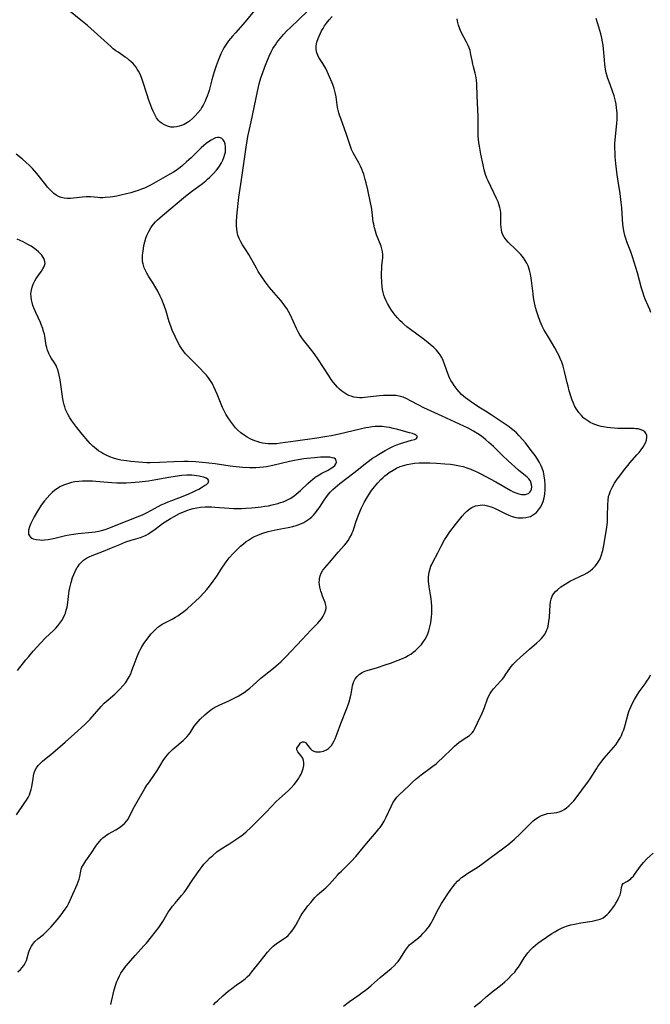
# Model space of a CAD drawing. Units: inches. Extents: x 2043649 to 2048998, y 232299 to 237602.
# Drawn here: x 2046130 to 2046262, y 235968 to 236175 of the extents above; entities that cross this region are included whole.
import ezdxf

# ---------------------------------------------------------------- set-up
doc = ezdxf.new("R2010")
doc.units = ezdxf.units.IN
doc.header["$MEASUREMENT"] = 0
doc.layers.add('c_04_T13S_R18E', color=219, linetype='Continuous')

msp = doc.modelspace()

# ---------------------------------------------------------------- linework, layer by layer
at = {"layer": 'c_04_T13S_R18E'}
for points in [[(2046129.68, 235974.8, 944), (2046130.2, 235975.27, 944), (2046130.59, 235975.69, 944), (2046130.92, 235976.14, 944), (2046131.22, 235976.65, 944), (2046131.45, 235977.19, 944), (2046132, 235979.01, 944), (2046132.27, 235979.7, 944), (2046132.53, 235980.18, 944), (2046132.83, 235980.64, 944), (2046133.24, 235981.14, 944), (2046133.85, 235981.71, 944), (2046135.04, 235982.66, 944), (2046135.27, 235982.87, 944), (2046135.7, 235983.28, 944), (2046136.55, 235984.17, 944), (2046137.07, 235984.74, 944), (2046137.88, 235985.68, 944), (2046138.74, 235986.79, 944), (2046139.58, 235987.92, 944), (2046139.99, 235988.53, 944), (2046140.29, 235989.05, 944), (2046140.67, 235989.82, 944), (2046142.08, 235993.11, 944), (2046142.31, 235993.68, 944), (2046142.5, 235994.25, 944), (2046142.64, 235994.83, 944), (2046142.87, 235995.94, 944), (2046142.98, 235996.36, 944), (2046143.12, 235996.77, 944), (2046143.48, 235997.43, 944), (2046143.92, 235998.08, 944), (2046144.98, 235999.58, 944), (2046146.18, 236001.38, 944), (2046146.79, 236002.18, 944), (2046147.17, 236002.6, 944), (2046147.49, 236002.91, 944), (2046147.95, 236003.29, 944), (2046148.32, 236003.55, 944), (2046148.7, 236003.79, 944), (2046150.23, 236004.62, 944), (2046150.78, 236004.95, 944), (2046151.3, 236005.31, 944), (2046151.69, 236005.62, 944), (2046152.06, 236005.96, 944), (2046152.52, 236006.48, 944), (2046152.74, 236006.79, 944), (2046153.03, 236007.29, 944), (2046153.86, 236009.01, 944), (2046154.39, 236009.99, 944), (2046156.33, 236013.3, 944), (2046156.75, 236013.96, 944), (2046157.11, 236014.49, 944), (2046158.31, 236016.18, 944), (2046158.81, 236016.94, 944), (2046159.67, 236018.32, 944), (2046160.18, 236019.13, 944), (2046160.73, 236019.9, 944), (2046161.07, 236020.34, 944), (2046161.43, 236020.76, 944), (2046162.08, 236021.43, 944), (2046162.58, 236021.89, 944), (2046164.32, 236023.34, 944), (2046164.78, 236023.76, 944), (2046165.19, 236024.18, 944), (2046165.53, 236024.61, 944), (2046165.8, 236024.98, 944), (2046166.67, 236026.35, 944), (2046167.05, 236026.87, 944), (2046167.46, 236027.35, 944), (2046167.91, 236027.82, 944), (2046168.89, 236028.75, 944), (2046169.39, 236029.19, 944), (2046170.17, 236029.79, 944), (2046170.58, 236030.07, 944), (2046171, 236030.33, 944), (2046171.61, 236030.66, 944), (2046172.07, 236030.87, 944), (2046173.77, 236031.61, 944), (2046174.8, 236032.09, 944), (2046175.89, 236032.67, 944), (2046176.45, 236033, 944), (2046177.14, 236033.44, 944), (2046177.8, 236033.93, 944), (2046178.31, 236034.33, 944), (2046178.98, 236034.91, 944), (2046180.67, 236036.42, 944), (2046181.34, 236036.98, 944), (2046183.33, 236038.56, 944), (2046184.36, 236039.43, 944), (2046184.83, 236039.88, 944), (2046185.89, 236040.94, 944), (2046189.33, 236044.55, 944), (2046191.14, 236046.52, 944), (2046192.6, 236048, 944), (2046192.93, 236048.37, 944), (2046193.36, 236048.9, 944), (2046193.73, 236049.44, 944), (2046194.02, 236049.98, 944), (2046194.23, 236050.53, 944), (2046194.32, 236051.06, 944), (2046194.32, 236051.38, 944), (2046194.28, 236051.68, 944), (2046194.12, 236052.31, 944), (2046193.6, 236053.65, 944), (2046193.34, 236054.36, 944), (2046193.22, 236054.71, 944), (2046193.02, 236055.5, 944), (2046192.94, 236056.04, 944), (2046192.9, 236056.59, 944), (2046192.92, 236056.99, 944), (2046192.96, 236057.28, 944), (2046193.1, 236057.89, 944), (2046193.33, 236058.48, 944), (2046193.67, 236059.07, 944), (2046194.14, 236059.68, 944), (2046195.5, 236061.2, 944), (2046196.9, 236062.9, 944), (2046198.18, 236064.34, 944), (2046198.59, 236064.83, 944), (2046198.98, 236065.35, 944), (2046199.34, 236065.92, 944), (2046199.65, 236066.52, 944), (2046199.83, 236066.94, 944), (2046200, 236067.38, 944), (2046200.57, 236069.17, 944), (2046200.84, 236069.96, 944), (2046201.19, 236070.86, 944), (2046201.76, 236072.16, 944), (2046202.33, 236073.29, 944), (2046203.01, 236074.5, 944), (2046203.36, 236075.05, 944), (2046203.88, 236075.8, 944), (2046204.47, 236076.56, 944), (2046205.2, 236077.42, 944), (2046205.83, 236078.1, 944), (2046206.25, 236078.51, 944), (2046206.69, 236078.9, 944), (2046207.13, 236079.27, 944), (2046207.6, 236079.62, 944), (2046208.37, 236080.12, 944), (2046209.12, 236080.51, 944), (2046209.89, 236080.84, 944), (2046210.37, 236081.01, 944), (2046211.37, 236081.28, 944), (2046212.11, 236081.42, 944), (2046212.87, 236081.53, 944), (2046213.87, 236081.6, 944), (2046214.61, 236081.62, 944), (2046216.1, 236081.61, 944), (2046217.51, 236081.55, 944), (2046219.26, 236081.44, 944), (2046220.4, 236081.33, 944), (2046221.25, 236081.22, 944), (2046222.34, 236081.02, 944), (2046223.08, 236080.83, 944), (2046223.88, 236080.58, 944), (2046224.67, 236080.28, 944), (2046225.44, 236079.97, 944), (2046226.13, 236079.66, 944), (2046226.82, 236079.34, 944), (2046227.74, 236078.86, 944), (2046229.91, 236077.66, 944), (2046233.1, 236075.82, 944), (2046233.6, 236075.56, 944), (2046234.33, 236075.24, 944), (2046234.76, 236075.11, 944), (2046235.35, 236075, 944), (2046235.79, 236074.98, 944), (2046236.19, 236075.01, 944), (2046236.51, 236075.09, 944), (2046236.78, 236075.22, 944), (2046237.11, 236075.48, 944), (2046237.28, 236075.73, 944), (2046237.43, 236076.1, 944), (2046237.49, 236076.58, 944), (2046237.45, 236077.09, 944), (2046237.31, 236077.55, 944), (2046237.14, 236077.9, 944), (2046236.86, 236078.28, 944), (2046236.55, 236078.61, 944), (2046236.2, 236078.92, 944), (2046234.73, 236080.11, 944), (2046232.51, 236082.07, 944), (2046231.35, 236083.16, 944), (2046229.43, 236085.05, 944), (2046228.47, 236085.92, 944), (2046227.85, 236086.45, 944), (2046227.29, 236086.92, 944), (2046226.73, 236087.34, 944), (2046226.16, 236087.74, 944), (2046225.29, 236088.27, 944), (2046224.14, 236088.87, 944), (2046218.7, 236091.45, 944), (2046214.86, 236093.18, 944), (2046213.79, 236093.7, 944), (2046212.03, 236094.67, 944), (2046211.27, 236095.06, 944), (2046210.5, 236095.39, 944), (2046209.97, 236095.55, 944), (2046209, 236095.73, 944), (2046208.14, 236095.79, 944), (2046207.42, 236095.79, 944), (2046206.39, 236095.75, 944), (2046205.57, 236095.68, 944), (2046203.05, 236095.38, 944), (2046202.42, 236095.32, 944), (2046201.88, 236095.29, 944), (2046201.35, 236095.28, 944), (2046200.75, 236095.33, 944), (2046200.15, 236095.44, 944), (2046199.58, 236095.6, 944), (2046199.11, 236095.77, 944), (2046198.66, 236095.98, 944), (2046198.24, 236096.22, 944), (2046197.6, 236096.66, 944), (2046197.15, 236097.06, 944), (2046196.72, 236097.49, 944), (2046196.29, 236097.98, 944), (2046195.88, 236098.5, 944), (2046195.43, 236099.12, 944), (2046194.98, 236099.79, 944), (2046192.61, 236103.42, 944), (2046191.82, 236104.57, 944), (2046191.08, 236105.53, 944), (2046189.66, 236107.29, 944), (2046189.25, 236107.84, 944), (2046188.82, 236108.5, 944), (2046188.47, 236109.12, 944), (2046188.12, 236109.82, 944), (2046186.84, 236112.63, 944), (2046186.48, 236113.36, 944), (2046186.07, 236114.05, 944), (2046185.85, 236114.39, 944), (2046185.36, 236115.05, 944), (2046184.83, 236115.68, 944), (2046183.37, 236117.34, 944), (2046182.48, 236118.43, 944), (2046181.63, 236119.56, 944), (2046180.86, 236120.64, 944), (2046180.11, 236121.8, 944), (2046179.72, 236122.45, 944), (2046178.1, 236125.32, 944), (2046177.49, 236126.32, 944), (2046176.81, 236127.39, 944), (2046176.44, 236128.03, 944), (2046176.11, 236128.72, 944), (2046175.85, 236129.43, 944), (2046175.69, 236130.11, 944), (2046175.6, 236130.74, 944), (2046175.56, 236131.38, 944), (2046175.55, 236132.19, 944), (2046175.62, 236133.41, 944), (2046176.02, 236137.35, 944), (2046176.42, 236140.1, 944), (2046176.81, 236142.49, 944), (2046177.03, 236143.94, 944), (2046177.53, 236147.86, 944), (2046177.74, 236149.18, 944), (2046177.92, 236150.11, 944), (2046178.62, 236153.2, 944), (2046179.96, 236159.57, 944), (2046180.31, 236161.15, 944), (2046180.51, 236161.92, 944), (2046180.66, 236162.42, 944), (2046180.97, 236163.32, 944), (2046181.49, 236164.72, 944), (2046181.91, 236165.81, 944), (2046182.38, 236166.98, 944), (2046182.87, 236168.01, 944), (2046183.19, 236168.59, 944), (2046183.69, 236169.38, 944), (2046184.03, 236169.83, 944), (2046184.7, 236170.7, 944), (2046185.39, 236171.5, 944), (2046186.11, 236172.27, 944), (2046186.88, 236173.02, 944), (2046190.36, 236176.37, 944)], [(2046179.23, 236176.46, 944), (2046177.37, 236174.18, 944), (2046175.31, 236171.9, 944), (2046174.68, 236171.16, 944), (2046173.87, 236170.16, 944), (2046173.32, 236169.37, 944), (2046172.9, 236168.69, 944), (2046172.52, 236167.99, 944), (2046172.25, 236167.43, 944), (2046171.95, 236166.74, 944), (2046171.67, 236166.03, 944), (2046171.28, 236164.96, 944), (2046170.85, 236163.67, 944), (2046170.65, 236163.01, 944), (2046170.38, 236162.03, 944), (2046169.78, 236159.75, 944), (2046169.59, 236159.12, 944), (2046169.4, 236158.59, 944), (2046169.2, 236158.06, 944), (2046168.9, 236157.37, 944), (2046168.56, 236156.71, 944), (2046168.29, 236156.24, 944), (2046167.96, 236155.74, 944), (2046167.44, 236155.07, 944), (2046166.88, 236154.45, 944), (2046166.28, 236153.87, 944), (2046165.65, 236153.35, 944), (2046165.25, 236153.07, 944), (2046164.53, 236152.66, 944), (2046164.03, 236152.44, 944), (2046163.52, 236152.26, 944), (2046162.95, 236152.12, 944), (2046162.38, 236152.06, 944), (2046161.76, 236152.09, 944), (2046161.06, 236152.26, 944), (2046160.42, 236152.53, 944), (2046159.92, 236152.84, 944), (2046159.54, 236153.14, 944), (2046159.13, 236153.57, 944), (2046158.77, 236154.05, 944), (2046158.45, 236154.59, 944), (2046158.05, 236155.4, 944), (2046157.79, 236156.04, 944), (2046157.17, 236157.72, 944), (2046156.7, 236159.08, 944), (2046155.91, 236161.68, 944), (2046155.62, 236162.49, 944), (2046155.32, 236163.19, 944), (2046154.98, 236163.86, 944), (2046154.73, 236164.27, 944), (2046154.46, 236164.67, 944), (2046154.13, 236165.08, 944), (2046153.78, 236165.47, 944), (2046153.12, 236166.08, 944), (2046152.65, 236166.45, 944), (2046152.16, 236166.79, 944), (2046150.68, 236167.79, 944), (2046150.23, 236168.11, 944), (2046149.69, 236168.54, 944), (2046149.16, 236168.98, 944), (2046144.27, 236173.39, 944), (2046142.91, 236174.54, 944), (2046140.66, 236176.36, 944)], [(2046149.16, 235967.93, 946), (2046149.34, 235968.6, 946), (2046149.89, 235971.03, 946), (2046150.14, 235971.9, 946), (2046150.43, 235972.75, 946), (2046150.61, 235973.19, 946), (2046150.97, 235973.96, 946), (2046151.28, 235974.5, 946), (2046151.62, 235975.03, 946), (2046151.97, 235975.51, 946), (2046152.35, 235975.97, 946), (2046154.33, 235978.29, 946), (2046156.12, 235980.24, 946), (2046156.63, 235980.84, 946), (2046157.68, 235982.17, 946), (2046159.21, 235984.12, 946), (2046159.67, 235984.75, 946), (2046160.1, 235985.39, 946), (2046161.23, 235987.29, 946), (2046161.59, 235987.86, 946), (2046162.1, 235988.56, 946), (2046162.66, 235989.24, 946), (2046164.02, 235990.81, 946), (2046164.54, 235991.47, 946), (2046165.03, 235992.16, 946), (2046166.38, 235994.16, 946), (2046167.91, 235996.35, 946), (2046168.35, 235996.94, 946), (2046168.7, 235997.37, 946), (2046169.29, 235998.02, 946), (2046169.9, 235998.64, 946), (2046170.54, 235999.24, 946), (2046171.44, 235999.99, 946), (2046172.29, 236000.59, 946), (2046173.9, 236001.59, 946), (2046176.24, 236003.15, 946), (2046177, 236003.7, 946), (2046177.59, 236004.19, 946), (2046178.55, 236005.09, 946), (2046180.43, 236006.96, 946), (2046181.54, 236008.1, 946), (2046183.01, 236009.66, 946), (2046183.8, 236010.47, 946), (2046184.53, 236011.17, 946), (2046186.37, 236012.82, 946), (2046187.01, 236013.45, 946), (2046187.61, 236014.1, 946), (2046188.14, 236014.76, 946), (2046188.61, 236015.45, 946), (2046188.78, 236015.72, 946), (2046189.07, 236016.27, 946), (2046189.33, 236016.86, 946), (2046189.53, 236017.44, 946), (2046189.67, 236018.1, 946), (2046189.69, 236018.63, 946), (2046189.62, 236019.12, 946), (2046189.42, 236019.65, 946), (2046189.06, 236020.21, 946), (2046188.39, 236020.95, 946), (2046188.17, 236021.36, 946), (2046188.22, 236021.71, 946), (2046188.74, 236022.54, 946), (2046188.96, 236022.83, 946), (2046189.36, 236023.08, 946), (2046189.66, 236023.09, 946), (2046190.02, 236022.9, 946), (2046190.24, 236022.68, 946), (2046190.68, 236022.05, 946), (2046191.03, 236021.61, 946), (2046191.37, 236021.31, 946), (2046191.76, 236021.09, 946), (2046192.21, 236020.97, 946), (2046192.7, 236020.95, 946), (2046193.12, 236020.99, 946), (2046193.79, 236021.14, 946), (2046194.43, 236021.41, 946), (2046194.83, 236021.67, 946), (2046195.14, 236021.95, 946), (2046195.46, 236022.31, 946), (2046195.77, 236022.78, 946), (2046196.05, 236023.29, 946), (2046196.25, 236023.73, 946), (2046196.66, 236024.8, 946), (2046197.41, 236026.92, 946), (2046198.73, 236030.25, 946), (2046198.96, 236030.87, 946), (2046199.17, 236031.5, 946), (2046199.43, 236032.48, 946), (2046199.57, 236033.14, 946), (2046199.77, 236034.32, 946), (2046199.88, 236034.86, 946), (2046200, 236035.32, 946), (2046200.16, 236035.75, 946), (2046200.46, 236036.31, 946), (2046200.85, 236036.81, 946), (2046201.33, 236037.26, 946), (2046201.9, 236037.63, 946), (2046202.47, 236037.89, 946), (2046202.97, 236038.06, 946), (2046205.13, 236038.69, 946), (2046206.71, 236039.21, 946), (2046207.85, 236039.59, 946), (2046209.46, 236040.2, 946), (2046210.37, 236040.58, 946), (2046210.96, 236040.87, 946), (2046211.53, 236041.17, 946), (2046212.08, 236041.5, 946), (2046212.61, 236041.86, 946), (2046213.1, 236042.25, 946), (2046213.39, 236042.5, 946), (2046214.02, 236043.15, 946), (2046214.33, 236043.52, 946), (2046214.62, 236043.89, 946), (2046215.11, 236044.63, 946), (2046215.58, 236045.51, 946), (2046215.91, 236046.4, 946), (2046216.12, 236047.22, 946), (2046216.28, 236048.07, 946), (2046216.43, 236049.28, 946), (2046216.49, 236050.01, 946), (2046216.52, 236050.73, 946), (2046216.51, 236051.53, 946), (2046216.46, 236052.33, 946), (2046216.38, 236053.12, 946), (2046216.27, 236053.9, 946), (2046215.98, 236055.58, 946), (2046215.89, 236056.24, 946), (2046215.85, 236056.71, 946), (2046215.83, 236057.18, 946), (2046215.85, 236057.7, 946), (2046215.9, 236058.22, 946), (2046215.98, 236058.71, 946), (2046216.1, 236059.2, 946), (2046216.33, 236059.93, 946), (2046216.49, 236060.32, 946), (2046216.7, 236060.76, 946), (2046217.76, 236062.73, 946), (2046218.49, 236064.16, 946), (2046219.19, 236065.44, 946), (2046219.64, 236066.17, 946), (2046220.32, 236067.16, 946), (2046221.48, 236068.71, 946), (2046222.31, 236069.75, 946), (2046222.87, 236070.42, 946), (2046223.44, 236071.05, 946), (2046223.8, 236071.4, 946), (2046224.17, 236071.72, 946), (2046224.55, 236072.01, 946), (2046224.94, 236072.25, 946), (2046225.7, 236072.58, 946), (2046226.18, 236072.7, 946), (2046226.67, 236072.76, 946), (2046227.08, 236072.78, 946), (2046227.65, 236072.74, 946), (2046228.22, 236072.63, 946), (2046228.97, 236072.4, 946), (2046229.69, 236072.12, 946), (2046230.39, 236071.79, 946), (2046232.03, 236070.91, 946), (2046232.66, 236070.62, 946), (2046233.38, 236070.36, 946), (2046234.12, 236070.17, 946), (2046234.64, 236070.09, 946), (2046234.94, 236070.06, 946), (2046235.6, 236070.06, 946), (2046236.25, 236070.13, 946), (2046236.88, 236070.28, 946), (2046237.19, 236070.39, 946), (2046237.87, 236070.75, 946), (2046238.47, 236071.23, 946), (2046238.93, 236071.75, 946), (2046239.33, 236072.35, 946), (2046239.57, 236072.81, 946), (2046239.85, 236073.51, 946), (2046240.05, 236074.25, 946), (2046240.2, 236075.02, 946), (2046240.3, 236076.06, 946), (2046240.31, 236076.98, 946), (2046240.24, 236077.98, 946), (2046240.1, 236078.92, 946), (2046239.91, 236079.72, 946), (2046239.66, 236080.49, 946), (2046239.43, 236081.03, 946), (2046239.08, 236081.71, 946), (2046238.7, 236082.38, 946), (2046238.19, 236083.15, 946), (2046237.65, 236083.89, 946), (2046236.76, 236085.05, 946), (2046236.17, 236085.8, 946), (2046235.64, 236086.44, 946), (2046234.78, 236087.38, 946), (2046234.25, 236087.92, 946), (2046233.76, 236088.36, 946), (2046233.25, 236088.78, 946), (2046232.71, 236089.17, 946), (2046228.95, 236091.71, 946), (2046227.79, 236092.46, 946), (2046226.35, 236093.34, 946), (2046225.49, 236093.91, 946), (2046224.82, 236094.37, 946), (2046223.59, 236095.29, 946), (2046223.17, 236095.63, 946), (2046222.77, 236095.99, 946), (2046222.23, 236096.53, 946), (2046221.81, 236097.02, 946), (2046221.18, 236097.85, 946), (2046220.83, 236098.38, 946), (2046220.51, 236098.92, 946), (2046220.22, 236099.47, 946), (2046219.85, 236100.36, 946), (2046219.24, 236102.13, 946), (2046218.86, 236103.11, 946), (2046218.59, 236103.7, 946), (2046218.27, 236104.27, 946), (2046218.05, 236104.59, 946), (2046217.53, 236105.24, 946), (2046216.93, 236105.84, 946), (2046216.2, 236106.49, 946), (2046215.34, 236107.17, 946), (2046214.73, 236107.64, 946), (2046212.06, 236109.58, 946), (2046211.26, 236110.2, 946), (2046210.62, 236110.73, 946), (2046210.26, 236111.06, 946), (2046209.86, 236111.45, 946), (2046209.33, 236112.03, 946), (2046208.83, 236112.63, 946), (2046208.43, 236113.15, 946), (2046208.04, 236113.68, 946), (2046207.69, 236114.22, 946), (2046207.23, 236115.03, 946), (2046206.94, 236115.62, 946), (2046206.67, 236116.22, 946), (2046206.45, 236116.8, 946), (2046206.28, 236117.38, 946), (2046206.15, 236118.02, 946), (2046206.07, 236118.66, 946), (2046206.02, 236119.48, 946), (2046205.99, 236120.85, 946), (2046205.99, 236121.6, 946), (2046206.01, 236122.28, 946), (2046206.05, 236122.95, 946), (2046206.21, 236124.7, 946), (2046206.22, 236125.31, 946), (2046206.17, 236125.99, 946), (2046206.05, 236126.56, 946), (2046205.87, 236127.13, 946), (2046204.92, 236129.46, 946), (2046204.67, 236130.22, 946), (2046204.48, 236130.95, 946), (2046204.32, 236131.71, 946), (2046204.23, 236132.22, 946), (2046203.98, 236134.23, 946), (2046203.83, 236135.3, 946), (2046203.65, 236136.22, 946), (2046203.08, 236138.91, 946), (2046202.74, 236140.37, 946), (2046202.56, 236141.07, 946), (2046202.23, 236142.18, 946), (2046202.04, 236142.72, 946), (2046201.82, 236143.25, 946), (2046201.54, 236143.88, 946), (2046201.18, 236144.58, 946), (2046200.37, 236146.03, 946), (2046200.01, 236146.72, 946), (2046199.69, 236147.42, 946), (2046199.44, 236148.04, 946), (2046199.17, 236148.82, 946), (2046198.62, 236150.55, 946), (2046198.21, 236151.73, 946), (2046197.41, 236153.87, 946), (2046197.17, 236154.59, 946), (2046197.03, 236155.05, 946), (2046196.88, 236155.63, 946), (2046196.76, 236156.21, 946), (2046196.68, 236156.76, 946), (2046196.46, 236158.46, 946), (2046196.34, 236159.09, 946), (2046196.2, 236159.66, 946), (2046196.02, 236160.22, 946), (2046195.72, 236161.04, 946), (2046194.85, 236163.15, 946), (2046194.57, 236163.78, 946), (2046194.27, 236164.39, 946), (2046194.07, 236164.75, 946), (2046193.67, 236165.4, 946), (2046193.25, 236166.03, 946), (2046192.83, 236166.71, 946), (2046192.6, 236167.17, 946), (2046192.42, 236167.64, 946), (2046192.26, 236168.39, 946), (2046192.27, 236169.16, 946), (2046192.42, 236169.93, 946), (2046192.66, 236170.71, 946), (2046192.86, 236171.2, 946), (2046193.13, 236171.77, 946), (2046193.4, 236172.3, 946), (2046193.69, 236172.81, 946), (2046194.03, 236173.35, 946), (2046194.4, 236173.88, 946), (2046194.99, 236174.62, 946), (2046195.61, 236175.31, 946)], [(2046170.71, 235967.9, 948), (2046171.15, 235968.36, 948), (2046171.6, 235968.81, 948), (2046172.66, 235969.78, 948), (2046173.8, 235970.74, 948), (2046174.53, 235971.32, 948), (2046175.44, 235971.99, 948), (2046176.6, 235972.8, 948), (2046177.32, 235973.34, 948), (2046177.78, 235973.74, 948), (2046178.3, 235974.26, 948), (2046178.78, 235974.8, 948), (2046180.47, 235976.96, 948), (2046182.03, 235978.91, 948), (2046182.71, 235979.67, 948), (2046183.26, 235980.2, 948), (2046183.83, 235980.67, 948), (2046184.33, 235981.01, 948), (2046185.34, 235981.64, 948), (2046185.94, 235982.06, 948), (2046186.38, 235982.45, 948), (2046186.73, 235982.82, 948), (2046187.13, 235983.31, 948), (2046187.61, 235984.02, 948), (2046187.96, 235984.61, 948), (2046189.06, 235986.54, 948), (2046189.41, 235987.11, 948), (2046189.79, 235987.67, 948), (2046190.53, 235988.65, 948), (2046191.12, 235989.36, 948), (2046192, 235990.38, 948), (2046192.54, 235990.93, 948), (2046193.05, 235991.39, 948), (2046194.25, 235992.41, 948), (2046194.65, 235992.8, 948), (2046195.05, 235993.19, 948), (2046195.64, 235993.84, 948), (2046196.72, 235995.08, 948), (2046197.11, 235995.51, 948), (2046197.57, 235995.96, 948), (2046198.68, 235997.03, 948), (2046199.59, 235997.95, 948), (2046200.55, 235999.01, 948), (2046202.84, 236001.76, 948), (2046204.92, 236004.16, 948), (2046205.42, 236004.78, 948), (2046205.65, 236005.08, 948), (2046206.1, 236005.74, 948), (2046206.51, 236006.41, 948), (2046206.94, 236007.24, 948), (2046207.95, 236009.47, 948), (2046208.34, 236010.25, 948), (2046208.8, 236010.98, 948), (2046209.18, 236011.45, 948), (2046209.6, 236011.9, 948), (2046211.74, 236013.93, 948), (2046212.38, 236014.52, 948), (2046213.26, 236015.31, 948), (2046214.25, 236016.11, 948), (2046216.75, 236017.93, 948), (2046217.42, 236018.47, 948), (2046217.88, 236018.87, 948), (2046218.85, 236019.76, 948), (2046220.68, 236021.59, 948), (2046221.26, 236022.13, 948), (2046221.73, 236022.55, 948), (2046222.21, 236022.94, 948), (2046222.69, 236023.3, 948), (2046223.87, 236024.02, 948), (2046224.4, 236024.39, 948), (2046224.66, 236024.6, 948), (2046224.98, 236024.95, 948), (2046225.24, 236025.31, 948), (2046225.54, 236025.86, 948), (2046226.08, 236027.06, 948), (2046227.1, 236029.1, 948), (2046227.3, 236029.55, 948), (2046227.59, 236030.26, 948), (2046228.18, 236032.09, 948), (2046228.46, 236032.73, 948), (2046228.74, 236033.22, 948), (2046229.02, 236033.62, 948), (2046229.46, 236034.17, 948), (2046231.01, 236035.86, 948), (2046231.27, 236036.18, 948), (2046231.59, 236036.58, 948), (2046232.07, 236037.25, 948), (2046232.88, 236038.45, 948), (2046233.17, 236038.85, 948), (2046233.54, 236039.3, 948), (2046233.95, 236039.75, 948), (2046234.29, 236040.09, 948), (2046235.06, 236040.8, 948), (2046237.03, 236042.51, 948), (2046238.54, 236043.85, 948), (2046239.18, 236044.44, 948), (2046239.5, 236044.76, 948), (2046239.79, 236045.09, 948), (2046240, 236045.36, 948), (2046240.27, 236045.77, 948), (2046240.58, 236046.41, 948), (2046240.76, 236046.88, 948), (2046240.9, 236047.38, 948), (2046241, 236047.84, 948), (2046241.08, 236048.31, 948), (2046241.19, 236049.22, 948), (2046241.37, 236051.84, 948), (2046241.43, 236052.43, 948), (2046241.53, 236053, 948), (2046241.75, 236053.63, 948), (2046242.09, 236054.19, 948), (2046242.44, 236054.61, 948), (2046242.86, 236055, 948), (2046243.59, 236055.57, 948), (2046244.46, 236056.16, 948), (2046245.03, 236056.5, 948), (2046245.62, 236056.83, 948), (2046246.26, 236057.15, 948), (2046247.72, 236057.83, 948), (2046248.48, 236058.19, 948), (2046249.11, 236058.54, 948), (2046249.7, 236058.93, 948), (2046250.24, 236059.37, 948), (2046250.81, 236059.94, 948), (2046251.3, 236060.59, 948), (2046251.49, 236060.89, 948), (2046251.8, 236061.5, 948), (2046252.06, 236062.14, 948), (2046252.39, 236063.21, 948), (2046252.62, 236064.29, 948), (2046253.23, 236068.1, 948), (2046253.34, 236069.18, 948), (2046253.4, 236070.36, 948), (2046253.43, 236072.86, 948), (2046253.48, 236073.74, 948), (2046253.61, 236074.61, 948), (2046253.69, 236074.94, 948), (2046253.99, 236075.77, 948), (2046254.39, 236076.58, 948), (2046254.86, 236077.37, 948), (2046255.42, 236078.2, 948), (2046255.94, 236078.93, 948), (2046256.75, 236079.98, 948), (2046257.62, 236081.09, 948), (2046258.14, 236081.71, 948), (2046259.54, 236083.27, 948), (2046260.02, 236083.82, 948), (2046260.45, 236084.38, 948), (2046260.77, 236084.83, 948), (2046261.08, 236085.32, 948), (2046261.35, 236085.84, 948), (2046261.54, 236086.35, 948), (2046261.65, 236087.01, 948), (2046261.6, 236087.39, 948), (2046261.48, 236087.73, 948), (2046261.18, 236088.12, 948), (2046260.77, 236088.42, 948), (2046260.24, 236088.63, 948), (2046259.8, 236088.73, 948), (2046259.32, 236088.79, 948), (2046258.89, 236088.83, 948), (2046257.83, 236088.86, 948), (2046255.53, 236088.85, 948), (2046254.79, 236088.88, 948), (2046254.02, 236088.94, 948), (2046253.28, 236089.04, 948), (2046252.56, 236089.16, 948), (2046252.04, 236089.28, 948), (2046251.53, 236089.41, 948), (2046250.93, 236089.61, 948), (2046250.34, 236089.84, 948), (2046249.75, 236090.12, 948), (2046249.44, 236090.3, 948), (2046249.03, 236090.57, 948), (2046248.44, 236091.03, 948), (2046247.89, 236091.55, 948), (2046247.34, 236092.21, 948), (2046246.85, 236092.92, 948), (2046246.48, 236093.6, 948), (2046246.21, 236094.18, 948), (2046245.97, 236094.79, 948), (2046245.76, 236095.4, 948), (2046245.36, 236096.71, 948), (2046245.09, 236097.71, 948), (2046244.91, 236098.4, 948), (2046244.38, 236100.78, 948), (2046244.23, 236101.37, 948), (2046244.06, 236101.94, 948), (2046243.77, 236102.78, 948), (2046243.47, 236103.49, 948), (2046243.14, 236104.19, 948), (2046242.87, 236104.74, 948), (2046242.3, 236105.78, 948), (2046241.82, 236106.62, 948), (2046240.54, 236108.72, 948), (2046240.1, 236109.49, 948), (2046239.69, 236110.28, 948), (2046239.44, 236110.79, 948), (2046239.22, 236111.32, 948), (2046238.8, 236112.48, 948), (2046238.53, 236113.35, 948), (2046238.29, 236114.24, 948), (2046238.02, 236115.53, 948), (2046237.88, 236116.31, 948), (2046237.77, 236117.09, 948), (2046237.45, 236119.91, 948), (2046237.39, 236120.37, 948), (2046237.23, 236121.23, 948), (2046237.02, 236122.07, 948), (2046236.7, 236122.97, 948), (2046236.42, 236123.55, 948), (2046236.1, 236124.12, 948), (2046235.73, 236124.65, 948), (2046235.21, 236125.32, 948), (2046234.64, 236125.94, 948), (2046234.23, 236126.36, 948), (2046232.53, 236127.95, 948), (2046232.09, 236128.42, 948), (2046231.68, 236128.97, 948), (2046231.33, 236129.65, 948), (2046231.19, 236130.07, 948), (2046231.1, 236130.51, 948), (2046231.03, 236131.08, 948), (2046231, 236131.67, 948), (2046230.99, 236133.5, 948), (2046230.96, 236134.07, 948), (2046230.89, 236134.63, 948), (2046230.77, 236135.24, 948), (2046230.65, 236135.68, 948), (2046230.4, 236136.38, 948), (2046230.11, 236137.09, 948), (2046228.31, 236140.83, 948), (2046228.08, 236141.38, 948), (2046227.81, 236142.15, 948), (2046227.52, 236143.1, 948), (2046227.26, 236144.19, 948), (2046226.79, 236146.44, 948), (2046226.49, 236148.07, 948), (2046226.39, 236148.81, 948), (2046226.31, 236149.54, 948), (2046226.26, 236150.17, 948), (2046226.23, 236151.5, 948), (2046226.25, 236153.19, 948), (2046226.24, 236154.21, 948), (2046226.06, 236158.68, 948), (2046225.99, 236161.13, 948), (2046225.9, 236162.04, 948), (2046225.76, 236162.86, 948), (2046225.62, 236163.42, 948), (2046225.26, 236164.71, 948), (2046225.11, 236165.29, 948), (2046224.95, 236166.05, 948), (2046224.73, 236167.34, 948), (2046224.53, 236168.16, 948), (2046224.33, 236168.75, 948), (2046224.09, 236169.34, 948), (2046223.82, 236169.91, 948), (2046222.68, 236172.04, 948), (2046222.36, 236172.74, 948), (2046222.1, 236173.45, 948), (2046221.88, 236174.31, 948), (2046221.81, 236174.83, 948)], [(2046262.47, 236113.15, 950), (2046262.23, 236113.8, 950), (2046261.9, 236114.6, 950), (2046261.29, 236116, 950), (2046261.08, 236116.54, 950), (2046260.83, 236117.22, 950), (2046260.51, 236118.29, 950), (2046259.64, 236121.49, 950), (2046258.64, 236124.84, 950), (2046258.27, 236125.92, 950), (2046257.42, 236128.02, 950), (2046257.19, 236128.68, 950), (2046257, 236129.35, 950), (2046256.79, 236130.3, 950), (2046256.66, 236131.22, 950), (2046256.61, 236131.71, 950), (2046256.53, 236132.74, 950), (2046256.37, 236135.14, 950), (2046256.27, 236136.25, 950), (2046256.02, 236138.13, 950), (2046255.53, 236141.13, 950), (2046255.39, 236142.1, 950), (2046255.13, 236144.44, 950), (2046255, 236145.82, 950), (2046254.96, 236146.5, 950), (2046254.93, 236147.86, 950), (2046254.94, 236148.62, 950), (2046254.97, 236149.39, 950), (2046255.09, 236150.73, 950), (2046255.35, 236152.91, 950), (2046255.39, 236153.58, 950), (2046255.41, 236154.34, 950), (2046255.38, 236155.1, 950), (2046255.29, 236156.12, 950), (2046255.17, 236156.93, 950), (2046255.05, 236157.52, 950), (2046254.9, 236158.1, 950), (2046254.74, 236158.68, 950), (2046254.33, 236159.86, 950), (2046253.69, 236161.56, 950), (2046253.45, 236162.3, 950), (2046253.31, 236162.75, 950), (2046253.12, 236163.5, 950), (2046252.97, 236164.25, 950), (2046252.81, 236165.25, 950), (2046252.72, 236166.19, 950), (2046252.54, 236168.5, 950), (2046252.45, 236169.25, 950), (2046252.35, 236170, 950), (2046252.21, 236170.74, 950), (2046251.97, 236171.68, 950), (2046251.31, 236173.76, 950), (2046251, 236174.86, 950)], [(2046129.35, 236007.73, 942), (2046131.16, 236010.32, 942), (2046131.51, 236010.85, 942), (2046131.82, 236011.4, 942), (2046132.1, 236011.97, 942), (2046132.28, 236012.46, 942), (2046132.46, 236013.06, 942), (2046132.58, 236013.64, 942), (2046132.85, 236015.35, 942), (2046132.97, 236015.96, 942), (2046133.12, 236016.56, 942), (2046133.33, 236017.12, 942), (2046133.57, 236017.59, 942), (2046133.92, 236018.08, 942), (2046134.34, 236018.54, 942), (2046134.81, 236018.98, 942), (2046136.97, 236020.77, 942), (2046139.57, 236022.98, 942), (2046141.53, 236024.76, 942), (2046143.73, 236026.7, 942), (2046144.3, 236027.25, 942), (2046144.83, 236027.81, 942), (2046147.14, 236030.48, 942), (2046147.8, 236031.16, 942), (2046148.61, 236031.91, 942), (2046149.99, 236033.07, 942), (2046150.42, 236033.46, 942), (2046151.09, 236034.12, 942), (2046151.71, 236034.81, 942), (2046152.29, 236035.54, 942), (2046152.81, 236036.33, 942), (2046153.02, 236036.7, 942), (2046153.34, 236037.35, 942), (2046153.61, 236038.02, 942), (2046154.3, 236039.89, 942), (2046154.71, 236040.96, 942), (2046155.15, 236041.98, 942), (2046155.41, 236042.5, 942), (2046155.7, 236043.02, 942), (2046156.12, 236043.69, 942), (2046156.57, 236044.35, 942), (2046157.16, 236045.12, 942), (2046157.65, 236045.71, 942), (2046158.17, 236046.28, 942), (2046158.66, 236046.77, 942), (2046159.06, 236047.12, 942), (2046159.47, 236047.45, 942), (2046159.94, 236047.76, 942), (2046160.63, 236048.14, 942), (2046162.04, 236048.84, 942), (2046162.73, 236049.21, 942), (2046163.22, 236049.52, 942), (2046163.81, 236049.91, 942), (2046164.52, 236050.43, 942), (2046165.21, 236050.98, 942), (2046166.18, 236051.86, 942), (2046166.96, 236052.61, 942), (2046167.75, 236053.39, 942), (2046168.75, 236054.42, 942), (2046169.3, 236055.06, 942), (2046169.84, 236055.73, 942), (2046170.67, 236056.81, 942), (2046171.06, 236057.37, 942), (2046171.52, 236058.06, 942), (2046172.33, 236059.32, 942), (2046173.2, 236060.61, 942), (2046173.56, 236061.11, 942), (2046174.03, 236061.69, 942), (2046174.92, 236062.69, 942), (2046175.9, 236063.68, 942), (2046176.41, 236064.16, 942), (2046176.99, 236064.65, 942), (2046177.59, 236065.11, 942), (2046178.04, 236065.42, 942), (2046178.65, 236065.79, 942), (2046179.31, 236066.14, 942), (2046180, 236066.45, 942), (2046180.53, 236066.66, 942), (2046181.03, 236066.85, 942), (2046182.2, 236067.2, 942), (2046182.83, 236067.36, 942), (2046184.1, 236067.63, 942), (2046186.37, 236068.06, 942), (2046187.38, 236068.29, 942), (2046188.27, 236068.55, 942), (2046189.15, 236068.88, 942), (2046189.67, 236069.13, 942), (2046190.11, 236069.38, 942), (2046190.53, 236069.66, 942), (2046190.93, 236069.96, 942), (2046191.31, 236070.29, 942), (2046191.68, 236070.65, 942), (2046192.02, 236071.04, 942), (2046192.34, 236071.43, 942), (2046192.63, 236071.83, 942), (2046192.92, 236072.25, 942), (2046193.9, 236073.77, 942), (2046194.26, 236074.28, 942), (2046194.63, 236074.77, 942), (2046195.2, 236075.44, 942), (2046195.75, 236076.01, 942), (2046196.22, 236076.45, 942), (2046196.71, 236076.88, 942), (2046197.25, 236077.32, 942), (2046200.16, 236079.54, 942), (2046202.87, 236081.69, 942), (2046204.1, 236082.59, 942), (2046204.68, 236082.98, 942), (2046205.33, 236083.4, 942), (2046206.7, 236084.19, 942), (2046207.78, 236084.76, 942), (2046208.48, 236085.09, 942), (2046209.19, 236085.39, 942), (2046209.97, 236085.69, 942), (2046210.67, 236085.92, 942), (2046212.28, 236086.35, 942), (2046212.85, 236086.51, 942), (2046213.24, 236086.69, 942), (2046213.5, 236087.02, 942), (2046213.37, 236087.31, 942), (2046212.98, 236087.55, 942), (2046212.47, 236087.76, 942), (2046211.86, 236087.94, 942), (2046209.13, 236088.68, 942), (2046208.4, 236088.86, 942), (2046207.67, 236089.02, 942), (2046207.02, 236089.13, 942), (2046206.09, 236089.23, 942), (2046205.16, 236089.25, 942), (2046204.63, 236089.23, 942), (2046203.99, 236089.17, 942), (2046203.32, 236089.07, 942), (2046202.64, 236088.95, 942), (2046201.49, 236088.7, 942), (2046197.05, 236087.65, 942), (2046195.41, 236087.31, 942), (2046194.51, 236087.15, 942), (2046192.4, 236086.81, 942), (2046187.93, 236086.19, 942), (2046184.75, 236085.73, 942), (2046184.02, 236085.64, 942), (2046183.3, 236085.59, 942), (2046182.75, 236085.59, 942), (2046182.19, 236085.62, 942), (2046181.57, 236085.68, 942), (2046181, 236085.78, 942), (2046180.44, 236085.91, 942), (2046179.89, 236086.07, 942), (2046179.36, 236086.26, 942), (2046178.56, 236086.61, 942), (2046177.79, 236087.01, 942), (2046177.11, 236087.44, 942), (2046176.44, 236087.94, 942), (2046175.81, 236088.51, 942), (2046175.34, 236089, 942), (2046174.9, 236089.52, 942), (2046174.25, 236090.37, 942), (2046173.76, 236091.1, 942), (2046173.3, 236091.85, 942), (2046172.93, 236092.53, 942), (2046172.59, 236093.23, 942), (2046172.3, 236093.92, 942), (2046171.48, 236096.01, 942), (2046171.14, 236096.83, 942), (2046170.79, 236097.59, 942), (2046170.4, 236098.32, 942), (2046170.08, 236098.83, 942), (2046169.66, 236099.43, 942), (2046169.21, 236100.01, 942), (2046168.77, 236100.51, 942), (2046167.77, 236101.56, 942), (2046165.48, 236103.87, 942), (2046164.87, 236104.53, 942), (2046164.44, 236105.03, 942), (2046164.04, 236105.55, 942), (2046163.62, 236106.21, 942), (2046163.22, 236106.94, 942), (2046162.64, 236108.15, 942), (2046162.05, 236109.5, 942), (2046161.73, 236110.33, 942), (2046161.42, 236111.23, 942), (2046160.76, 236113.44, 942), (2046160.36, 236114.62, 942), (2046159.86, 236115.89, 942), (2046159.54, 236116.6, 942), (2046159.04, 236117.63, 942), (2046158.62, 236118.38, 942), (2046157.92, 236119.54, 942), (2046157.08, 236120.83, 942), (2046156.71, 236121.42, 942), (2046156.41, 236121.98, 942), (2046156.16, 236122.56, 942), (2046155.92, 236123.4, 942), (2046155.84, 236123.9, 942), (2046155.81, 236124.4, 942), (2046155.84, 236125.21, 942), (2046155.93, 236126.02, 942), (2046156.12, 236127.22, 942), (2046156.3, 236128.02, 942), (2046156.52, 236128.81, 942), (2046156.72, 236129.34, 942), (2046157.11, 236130.16, 942), (2046157.57, 236130.95, 942), (2046157.84, 236131.35, 942), (2046158.14, 236131.74, 942), (2046158.53, 236132.18, 942), (2046158.94, 236132.59, 942), (2046159.44, 236133.06, 942), (2046160, 236133.54, 942), (2046164.87, 236137.61, 942), (2046166.1, 236138.57, 942), (2046168.42, 236140.28, 942), (2046169.07, 236140.81, 942), (2046169.46, 236141.14, 942), (2046169.84, 236141.48, 942), (2046170.62, 236142.26, 942), (2046171.31, 236143.02, 942), (2046171.64, 236143.43, 942), (2046171.95, 236143.86, 942), (2046172.4, 236144.6, 942), (2046172.68, 236145.16, 942), (2046172.9, 236145.73, 942), (2046173.11, 236146.42, 942), (2046173.2, 236146.85, 942), (2046173.26, 236147.27, 942), (2046173.26, 236147.93, 942), (2046173.19, 236148.48, 942), (2046173.04, 236148.97, 942), (2046172.77, 236149.41, 942), (2046172.49, 236149.67, 942), (2046172.16, 236149.85, 942), (2046171.87, 236149.91, 942), (2046171.56, 236149.9, 942), (2046171.12, 236149.8, 942), (2046170.73, 236149.63, 942), (2046170.22, 236149.34, 942), (2046169.68, 236148.99, 942), (2046169.2, 236148.63, 942), (2046168.71, 236148.23, 942), (2046168.15, 236147.74, 942), (2046167.55, 236147.18, 942), (2046166, 236145.63, 942), (2046165.08, 236144.77, 942), (2046164.09, 236143.92, 942), (2046163.42, 236143.4, 942), (2046162.88, 236143.01, 942), (2046162.33, 236142.65, 942), (2046161.56, 236142.18, 942), (2046157.62, 236139.99, 942), (2046156.93, 236139.63, 942), (2046156.24, 236139.3, 942), (2046155.63, 236139.04, 942), (2046154.94, 236138.79, 942), (2046154.24, 236138.56, 942), (2046153.39, 236138.3, 942), (2046152.21, 236138, 942), (2046151.52, 236137.84, 942), (2046150.42, 236137.61, 942), (2046149.57, 236137.46, 942), (2046149.03, 236137.38, 942), (2046147.98, 236137.28, 942), (2046147.48, 236137.26, 942), (2046146.94, 236137.26, 942), (2046146.41, 236137.29, 942), (2046144.92, 236137.44, 942), (2046144.54, 236137.46, 942), (2046143.99, 236137.46, 942), (2046143.24, 236137.41, 942), (2046141.35, 236137.16, 942), (2046140.68, 236137.11, 942), (2046140.02, 236137.1, 942), (2046139.35, 236137.16, 942), (2046138.74, 236137.3, 942), (2046138.21, 236137.52, 942), (2046137.7, 236137.81, 942), (2046137.24, 236138.15, 942), (2046136.79, 236138.54, 942), (2046136.27, 236139.06, 942), (2046135.88, 236139.5, 942), (2046135.5, 236139.96, 942), (2046134.2, 236141.66, 942), (2046133.62, 236142.38, 942), (2046133.18, 236142.89, 942), (2046132.71, 236143.4, 942), (2046132.09, 236144.02, 942), (2046131.37, 236144.7, 942), (2046130.62, 236145.35, 942), (2046129.32, 236146.44, 942)], [(2046129.56, 236038.05, 940), (2046131.35, 236040.27, 940), (2046131.94, 236040.98, 940), (2046132.9, 236042.08, 940), (2046134.51, 236043.86, 940), (2046135.47, 236044.87, 940), (2046137.13, 236046.45, 940), (2046137.61, 236046.92, 940), (2046138.06, 236047.41, 940), (2046138.5, 236047.96, 940), (2046138.89, 236048.54, 940), (2046139.23, 236049.15, 940), (2046139.52, 236049.78, 940), (2046139.64, 236050.1, 940), (2046139.83, 236050.7, 940), (2046139.98, 236051.32, 940), (2046140.07, 236051.79, 940), (2046140.14, 236052.28, 940), (2046140.36, 236054.21, 940), (2046140.45, 236054.79, 940), (2046140.56, 236055.36, 940), (2046140.83, 236056.48, 940), (2046141.16, 236057.55, 940), (2046141.39, 236058.18, 940), (2046141.66, 236058.79, 940), (2046142.06, 236059.56, 940), (2046142.22, 236059.81, 940), (2046142.59, 236060.33, 940), (2046143.01, 236060.81, 940), (2046143.42, 236061.17, 940), (2046144.05, 236061.61, 940), (2046144.62, 236061.92, 940), (2046145.23, 236062.19, 940), (2046147.66, 236063.1, 940), (2046148.94, 236063.62, 940), (2046151.03, 236064.52, 940), (2046152.29, 236065.02, 940), (2046153.43, 236065.41, 940), (2046155.42, 236065.97, 940), (2046156.09, 236066.22, 940), (2046156.57, 236066.45, 940), (2046157.08, 236066.74, 940), (2046157.65, 236067.11, 940), (2046158.21, 236067.51, 940), (2046159.66, 236068.63, 940), (2046160.03, 236068.89, 940), (2046160.56, 236069.25, 940), (2046161.67, 236069.94, 940), (2046162.47, 236070.39, 940), (2046163.58, 236070.97, 940), (2046164.43, 236071.37, 940), (2046165.31, 236071.71, 940), (2046165.65, 236071.83, 940), (2046166.41, 236072.04, 940), (2046167.19, 236072.2, 940), (2046167.98, 236072.31, 940), (2046168.93, 236072.38, 940), (2046169.62, 236072.4, 940), (2046170.32, 236072.39, 940), (2046171.02, 236072.35, 940), (2046174, 236072.09, 940), (2046174.91, 236072.05, 940), (2046175.73, 236072.04, 940), (2046176.55, 236072.06, 940), (2046177.52, 236072.11, 940), (2046178.69, 236072.2, 940), (2046179.48, 236072.27, 940), (2046180.72, 236072.4, 940), (2046181.5, 236072.51, 940), (2046182.26, 236072.63, 940), (2046183.02, 236072.79, 940), (2046184.22, 236073.1, 940), (2046184.78, 236073.28, 940), (2046185.33, 236073.47, 940), (2046185.8, 236073.67, 940), (2046186.26, 236073.88, 940), (2046186.81, 236074.17, 940), (2046187.34, 236074.5, 940), (2046187.97, 236074.95, 940), (2046188.56, 236075.45, 940), (2046188.95, 236075.8, 940), (2046190.5, 236077.3, 940), (2046191.06, 236077.81, 940), (2046191.56, 236078.21, 940), (2046192.07, 236078.59, 940), (2046192.9, 236079.12, 940), (2046193.44, 236079.43, 940), (2046194.74, 236080.1, 940), (2046195.22, 236080.37, 940), (2046195.77, 236080.75, 940), (2046196.15, 236081.1, 940), (2046196.4, 236081.45, 940), (2046196.49, 236081.77, 940), (2046196.47, 236082.07, 940), (2046196.31, 236082.36, 940), (2046196, 236082.57, 940), (2046195.62, 236082.7, 940), (2046195.15, 236082.79, 940), (2046194.74, 236082.83, 940), (2046194.29, 236082.84, 940), (2046193.17, 236082.8, 940), (2046191.91, 236082.7, 940), (2046190.38, 236082.54, 940), (2046189.67, 236082.44, 940), (2046188.49, 236082.25, 940), (2046187.68, 236082.09, 940), (2046186.63, 236081.87, 940), (2046183.18, 236081.05, 940), (2046181.86, 236080.8, 940), (2046181.2, 236080.71, 940), (2046180.43, 236080.62, 940), (2046179.59, 236080.58, 940), (2046178.92, 236080.57, 940), (2046178.25, 236080.58, 940), (2046176.86, 236080.66, 940), (2046175.47, 236080.79, 940), (2046174.19, 236080.95, 940), (2046171.08, 236081.4, 940), (2046169.72, 236081.57, 940), (2046168.4, 236081.71, 940), (2046166.96, 236081.82, 940), (2046165.4, 236081.87, 940), (2046164.5, 236081.87, 940), (2046162.39, 236081.82, 940), (2046159.38, 236081.69, 940), (2046157.41, 236081.65, 940), (2046156.71, 236081.66, 940), (2046155.9, 236081.69, 940), (2046154.99, 236081.75, 940), (2046153.35, 236081.91, 940), (2046152.44, 236082.03, 940), (2046151.3, 236082.21, 940), (2046150.44, 236082.4, 940), (2046149.7, 236082.62, 940), (2046148.96, 236082.88, 940), (2046148.22, 236083.21, 940), (2046147.51, 236083.58, 940), (2046147.05, 236083.85, 940), (2046146.58, 236084.16, 940), (2046146.13, 236084.49, 940), (2046145.75, 236084.81, 940), (2046145.38, 236085.14, 940), (2046144.86, 236085.67, 940), (2046144.36, 236086.22, 940), (2046143.16, 236087.66, 940), (2046142.05, 236089.06, 940), (2046141.02, 236090.45, 940), (2046140.6, 236091.08, 940), (2046140.21, 236091.72, 940), (2046139.93, 236092.26, 940), (2046139.69, 236092.8, 940), (2046139.5, 236093.35, 940), (2046139.37, 236093.81, 940), (2046139.18, 236094.67, 940), (2046139.04, 236095.56, 940), (2046138.69, 236098.04, 940), (2046138.54, 236099.02, 940), (2046138.36, 236099.99, 940), (2046138.2, 236100.68, 940), (2046137.99, 236101.33, 940), (2046137.87, 236101.63, 940), (2046137.67, 236102.05, 940), (2046137.33, 236102.63, 940), (2046136.75, 236103.51, 940), (2046136.44, 236104.03, 940), (2046136.16, 236104.57, 940), (2046135.92, 236105.13, 940), (2046135.82, 236105.43, 940), (2046135.71, 236105.83, 940), (2046135.63, 236106.27, 940), (2046135.4, 236107.73, 940), (2046135.32, 236108.19, 940), (2046135.22, 236108.61, 940), (2046135.06, 236109.21, 940), (2046134.87, 236109.82, 940), (2046134.56, 236110.64, 940), (2046134.39, 236111.06, 940), (2046133.41, 236113.19, 940), (2046133.14, 236113.82, 940), (2046132.84, 236114.62, 940), (2046132.66, 236115.24, 940), (2046132.52, 236115.86, 940), (2046132.44, 236116.48, 940), (2046132.42, 236117.16, 940), (2046132.5, 236117.84, 940), (2046132.66, 236118.48, 940), (2046132.88, 236119.11, 940), (2046133.21, 236119.8, 940), (2046133.53, 236120.33, 940), (2046134.6, 236121.82, 940), (2046134.93, 236122.32, 940), (2046135.12, 236122.68, 940), (2046135.28, 236123.06, 940), (2046135.36, 236123.45, 940), (2046135.35, 236123.8, 940), (2046135.26, 236124.16, 940), (2046135.11, 236124.51, 940), (2046134.92, 236124.86, 940), (2046134.69, 236125.19, 940), (2046134.43, 236125.51, 940), (2046134.03, 236125.92, 940), (2046133.53, 236126.34, 940), (2046132.98, 236126.74, 940), (2046132.43, 236127.09, 940), (2046131.79, 236127.46, 940), (2046130.77, 236128, 940), (2046129.54, 236128.59, 940)], [(2046197.96, 235967.57, 950), (2046198.71, 235968.18, 950), (2046199.21, 235968.55, 950), (2046201.27, 235969.95, 950), (2046201.93, 235970.43, 950), (2046202.57, 235970.92, 950), (2046203.2, 235971.43, 950), (2046203.8, 235971.94, 950), (2046205.71, 235973.6, 950), (2046207.98, 235975.49, 950), (2046208.62, 235976.07, 950), (2046209.2, 235976.68, 950), (2046209.45, 235976.99, 950), (2046209.81, 235977.49, 950), (2046211.01, 235979.36, 950), (2046211.42, 235979.93, 950), (2046211.86, 235980.45, 950), (2046212.2, 235980.76, 950), (2046213.39, 235981.68, 950), (2046214.25, 235982.44, 950), (2046214.73, 235982.91, 950), (2046215.19, 235983.4, 950), (2046215.55, 235983.83, 950), (2046215.89, 235984.27, 950), (2046216.39, 235985.02, 950), (2046216.61, 235985.41, 950), (2046216.96, 235986.09, 950), (2046217.5, 235987.22, 950), (2046217.89, 235987.99, 950), (2046218.53, 235989.11, 950), (2046218.96, 235989.8, 950), (2046219.88, 235991.2, 950), (2046220.51, 235992.11, 950), (2046220.91, 235992.66, 950), (2046221.39, 235993.24, 950), (2046221.89, 235993.8, 950), (2046222.31, 235994.2, 950), (2046222.76, 235994.58, 950), (2046223.27, 235994.95, 950), (2046224.08, 235995.49, 950), (2046226, 235996.7, 950), (2046226.53, 235997.05, 950), (2046227.04, 235997.43, 950), (2046228.97, 235998.88, 950), (2046231.34, 236000.6, 950), (2046232.49, 236001.46, 950), (2046233.39, 236002.21, 950), (2046233.89, 236002.65, 950), (2046234.98, 236003.68, 950), (2046235.9, 236004.59, 950), (2046236.78, 236005.52, 950), (2046237.4, 236006.12, 950), (2046237.78, 236006.46, 950), (2046238.34, 236006.89, 950), (2046238.92, 236007.27, 950), (2046239.54, 236007.59, 950), (2046240.16, 236007.84, 950), (2046240.78, 236008, 950), (2046241.47, 236008.11, 950), (2046242.17, 236008.19, 950), (2046242.72, 236008.27, 950), (2046243.26, 236008.4, 950), (2046243.77, 236008.59, 950), (2046244.27, 236008.86, 950), (2046244.79, 236009.22, 950), (2046245.28, 236009.64, 950), (2046245.69, 236010.06, 950), (2046246.29, 236010.72, 950), (2046246.99, 236011.62, 950), (2046248.75, 236013.96, 950), (2046249.25, 236014.63, 950), (2046249.71, 236015.29, 950), (2046251.03, 236017.41, 950), (2046251.35, 236017.89, 950), (2046251.94, 236018.7, 950), (2046252.68, 236019.62, 950), (2046254.17, 236021.3, 950), (2046254.65, 236021.88, 950), (2046255.09, 236022.46, 950), (2046255.48, 236023, 950), (2046255.83, 236023.57, 950), (2046256.07, 236023.99, 950), (2046256.29, 236024.42, 950), (2046256.55, 236025, 950), (2046256.77, 236025.59, 950), (2046257.1, 236026.6, 950), (2046257.73, 236028.96, 950), (2046257.87, 236029.44, 950), (2046258.04, 236029.91, 950), (2046258.31, 236030.58, 950), (2046258.54, 236031.05, 950), (2046259.03, 236031.98, 950), (2046259.64, 236032.97, 950), (2046260.04, 236033.55, 950), (2046261.26, 236035.23, 950), (2046261.65, 236035.79, 950), (2046262.1, 236036.51, 950), (2046262.42, 236037.13, 950)], [(2046225.42, 235967.42, 952), (2046226.93, 235968.62, 952), (2046228.01, 235969.62, 952), (2046228.6, 235970.13, 952), (2046229.19, 235970.6, 952), (2046230.29, 235971.43, 952), (2046231.28, 235972.24, 952), (2046231.85, 235972.73, 952), (2046232.43, 235973.26, 952), (2046233.32, 235974.14, 952), (2046233.9, 235974.76, 952), (2046234.3, 235975.26, 952), (2046234.67, 235975.78, 952), (2046235.04, 235976.33, 952), (2046235.92, 235977.72, 952), (2046236.29, 235978.28, 952), (2046236.69, 235978.82, 952), (2046237.21, 235979.43, 952), (2046237.76, 235979.97, 952), (2046238.26, 235980.4, 952), (2046238.79, 235980.8, 952), (2046239.46, 235981.28, 952), (2046241.69, 235982.81, 952), (2046242.32, 235983.21, 952), (2046243.01, 235983.62, 952), (2046243.73, 235983.97, 952), (2046244.23, 235984.18, 952), (2046244.96, 235984.43, 952), (2046245.7, 235984.64, 952), (2046246.46, 235984.82, 952), (2046247.81, 235985.07, 952), (2046250.17, 235985.44, 952), (2046250.69, 235985.54, 952), (2046251.27, 235985.68, 952), (2046251.83, 235985.87, 952), (2046252.17, 235986.02, 952), (2046252.43, 235986.16, 952), (2046252.89, 235986.48, 952), (2046253.31, 235986.84, 952), (2046253.63, 235987.16, 952), (2046254.08, 235987.68, 952), (2046254.49, 235988.23, 952), (2046254.82, 235988.69, 952), (2046255.15, 235989.23, 952), (2046255.45, 235989.75, 952), (2046255.71, 235990.28, 952), (2046256, 235990.97, 952), (2046256.15, 235991.49, 952), (2046256.24, 235991.97, 952), (2046256.3, 235992.49, 952), (2046256.42, 235993.01, 952), (2046256.69, 235993.37, 952), (2046257.41, 235993.75, 952), (2046257.81, 235994, 952), (2046258.24, 235994.33, 952), (2046258.5, 235994.57, 952), (2046258.8, 235994.9, 952), (2046259.07, 235995.23, 952), (2046260.3, 235996.96, 952), (2046260.92, 235997.72, 952), (2046261.63, 235998.51, 952), (2046262.31, 235999.16, 952), (2046262.96, 235999.73, 952)]]:
    msp.add_polyline3d(points, dxfattribs=at)
msp.add_polyline3d([(2046155.24, 236070.5, 938), (2046155.78, 236070.73, 938), (2046156.79, 236071.22, 938), (2046159.12, 236072.48, 938), (2046159.72, 236072.78, 938), (2046160.44, 236073.12, 938), (2046161.17, 236073.43, 938), (2046161.94, 236073.75, 938), (2046164.34, 236074.64, 938), (2046165.56, 236075.12, 938), (2046166.44, 236075.51, 938), (2046167.03, 236075.8, 938), (2046167.6, 236076.1, 938), (2046168.42, 236076.57, 938), (2046168.85, 236076.84, 938), (2046169.21, 236077.09, 938), (2046169.57, 236077.46, 938), (2046169.7, 236077.87, 938), (2046169.51, 236078.18, 938), (2046169.14, 236078.4, 938), (2046168.65, 236078.59, 938), (2046168.27, 236078.7, 938), (2046167.68, 236078.83, 938), (2046167.17, 236078.91, 938), (2046166.64, 236078.97, 938), (2046166.15, 236079.01, 938), (2046165.65, 236079.02, 938), (2046165.13, 236079.02, 938), (2046164.08, 236078.96, 938), (2046162.68, 236078.79, 938), (2046161.32, 236078.56, 938), (2046158.62, 236078.06, 938), (2046157.04, 236077.8, 938), (2046155.09, 236077.55, 938), (2046153.43, 236077.4, 938), (2046152.39, 236077.35, 938), (2046151.52, 236077.34, 938), (2046150.41, 236077.36, 938), (2046149.4, 236077.41, 938), (2046146.05, 236077.7, 938), (2046145.32, 236077.75, 938), (2046144.06, 236077.78, 938), (2046143.24, 236077.76, 938), (2046142.43, 236077.71, 938), (2046141.63, 236077.61, 938), (2046140.92, 236077.47, 938), (2046140.05, 236077.24, 938), (2046139.22, 236076.94, 938), (2046138.5, 236076.59, 938), (2046137.95, 236076.25, 938), (2046137.42, 236075.88, 938), (2046136.87, 236075.41, 938), (2046136.34, 236074.9, 938), (2046135.78, 236074.28, 938), (2046135.25, 236073.62, 938), (2046134.59, 236072.72, 938), (2046133.79, 236071.51, 938), (2046133.06, 236070.26, 938), (2046132.51, 236069.2, 938), (2046132.38, 236068.91, 938), (2046132.09, 236068.16, 938), (2046131.91, 236067.46, 938), (2046131.88, 236067.04, 938), (2046131.93, 236066.65, 938), (2046132.08, 236066.31, 938), (2046132.31, 236066.03, 938), (2046132.57, 236065.84, 938), (2046132.87, 236065.69, 938), (2046133.53, 236065.51, 938), (2046134.26, 236065.43, 938), (2046134.73, 236065.42, 938), (2046135.23, 236065.45, 938), (2046136.01, 236065.54, 938), (2046136.72, 236065.67, 938), (2046137.44, 236065.82, 938), (2046139.67, 236066.36, 938), (2046140.41, 236066.52, 938), (2046141.31, 236066.67, 938), (2046142.35, 236066.81, 938), (2046145.17, 236067.08, 938), (2046145.91, 236067.16, 938), (2046146.64, 236067.28, 938), (2046147.18, 236067.4, 938), (2046147.96, 236067.63, 938), (2046148.74, 236067.9, 938), (2046149.95, 236068.37, 938)], close=True, dxfattribs=at)

doc.saveas('drawing.dxf')
